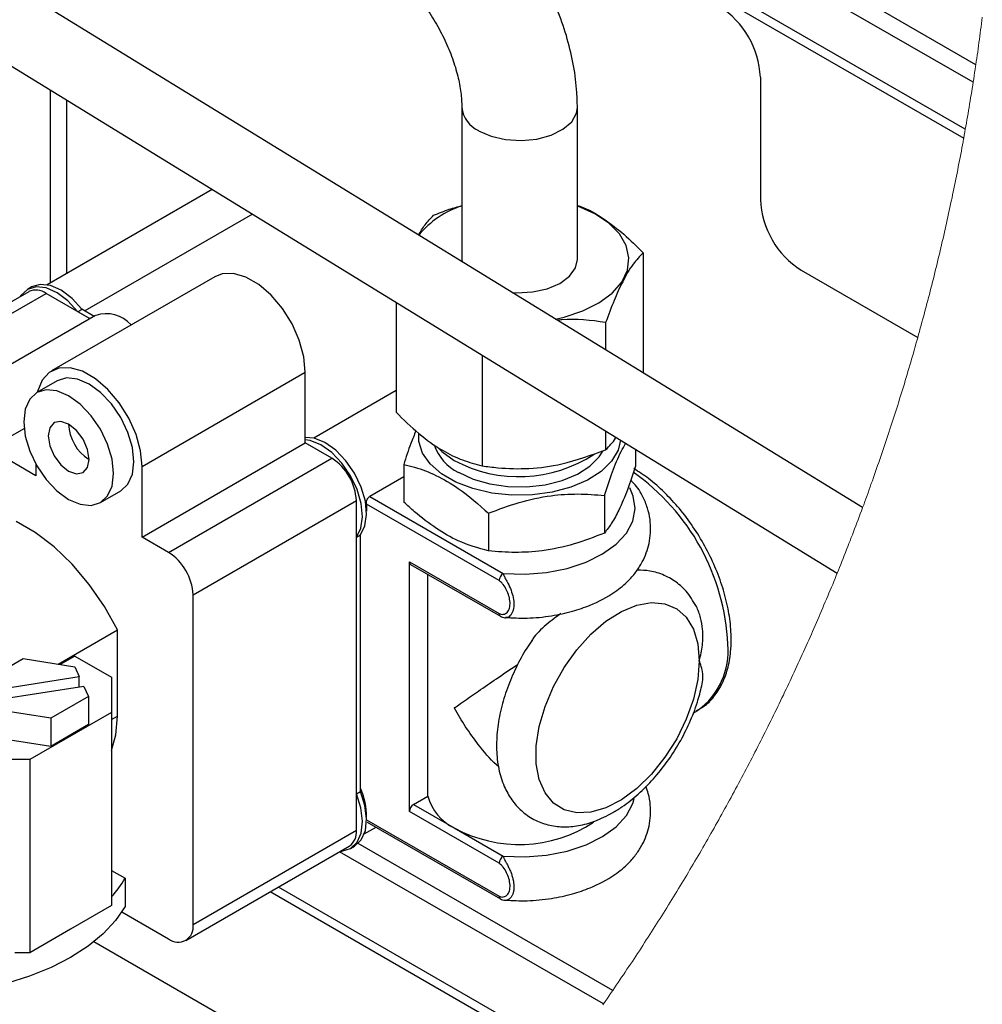
# Model space of a CAD drawing. Units: millimetres. Extents: x 0 to 40974, y 0 to 16397.
# Drawn here: x 5256 to 6298, y 10067 to 11133 of the extents above; entities that cross this region are included whole.
import ezdxf

# ---------------------------------------------------------------- set-up
doc = ezdxf.new("R2010")
doc.units = ezdxf.units.MM
doc.linetypes.add('SLD-实线', pattern=[0])

msp = doc.modelspace()

# ---------------------------------------------------------------- linework, layer by layer
at = {"color": 7, "linetype": 'SLD-实线', "lineweight": 30, "ltscale": 50}
for p, q in [((6290.9, 11084.5), (2668, 13176)), ((6288, 11065.7), (2668, 13155.5)), ((6279.5, 11014.5), (2853.6, 12992.2)), ((2860.1, 12977.9), (6277.8, 11004.9)), ((6168.3, 10604.6), (2828.6, 12656.3)), ((2789.3, 12592.4), (6140.8, 10533.5)), ((6057.7, 11071), (6057.7, 10938.4)), ((5288.7, 11056.9), (5288.7, 10848.1)), ((5306.4, 11046.1), (5306.4, 10858.3)), ((5734.5, 11038.4), (5734.5, 10873.5)), ((5859.5, 10873.5), (5859.5, 11038.4)), ((5464, 10949.3), (5285.3, 10846.1)), ((5860.1, 10931.3), (5859.5, 10931.5)), ((5878.4, 10923.1), (5860.1, 10931.3)), ((5507.6, 10922.4), (5326.2, 10817.7)), ((5893.6, 10913), (5878.4, 10923.1)), ((5905.1, 10901.3), (5893.6, 10913)), ((5912.4, 10888.6), (5905.1, 10901.3)), ((5915.3, 10875.3), (5912.4, 10888.6)), ((5734.5, 10873.5), (5734.6, 10871.3)), ((5857.4, 10864.4), (5859.5, 10873.5)), ((5913.6, 10862), (5915.3, 10875.3)), ((5930.7, 10880.8), (5930.7, 10750.6)), ((5850.9, 10855.3), (5857.4, 10864.4)), ((5907.5, 10849), (5913.6, 10862)), ((6101.9, 10861.8), (6228.1, 10789)), ((5466.9, 10854.8), (5290.1, 10752.8)), ((5474.8, 10857.9), (5466.9, 10854.8)), ((5487.1, 10858.3), (5474.8, 10857.9)), ((5500.6, 10854.3), (5487.1, 10858.3)), ((5514.4, 10846.3), (5500.6, 10854.3)), ((5840.4, 10847.6), (5850.9, 10855.3)), ((5265.6, 10838.6), (5088.8, 10736.6)), ((5264.1, 10841.1), (5256.9, 10834.4)), ((5273.5, 10844), (5264.1, 10841.1)), ((5268.5, 10843.7), (5264.1, 10841.1)), ((5277.9, 10846.5), (5268.5, 10843.7)), ((5284.4, 10842.7), (5273.5, 10844)), ((5288.9, 10845.3), (5277.9, 10846.5)), ((5296.2, 10837.5), (5284.4, 10842.7)), ((5300.6, 10840.1), (5288.9, 10845.3)), ((5312.3, 10831.3), (5300.6, 10840.1)), ((5527.9, 10834.7), (5514.4, 10846.3)), ((5810.8, 10838.3), (5826.7, 10841.8)), ((5826.7, 10841.8), (5840.4, 10847.6)), ((5897.1, 10837.1), (5907.5, 10849)), ((5107.5, 10734.7), (5284.3, 10836.7)), ((5256.9, 10834.4), (5256.1, 10833.2)), ((5331.9, 10809.3), (5284.3, 10836.7)), ((5307.8, 10828.7), (5296.2, 10837.5)), ((5318.6, 10816.9), (5307.8, 10828.7)), ((5323, 10819.5), (5312.3, 10831.3)), ((5540.1, 10820.2), (5527.9, 10834.7)), ((5788.8, 10837.7), (5793.8, 10837.5)), ((5793.8, 10837.5), (5810.8, 10838.3)), ((5882.8, 10826.5), (5897.1, 10837.1)), ((5318.6, 10816.9), (5323, 10819.5)), ((5336.3, 10811.8), (5323, 10819.5)), ((5550.5, 10803.6), (5540.1, 10820.2)), ((5663.2, 10826.9), (5663.2, 10708)), ((5845.1, 10811.1), (5865.3, 10817.7)), ((5865.3, 10817.7), (5882.8, 10826.5)), ((5337.9, 10812.7), (5161.2, 10710.7)), ((5331.9, 10809.3), (5318.6, 10816.9)), ((5835.7, 10808.9), (5845.1, 10811.1)), ((5558.4, 10785.9), (5550.5, 10803.6)), ((5890.1, 10805.2), (5890.1, 10775.5)), ((5563.3, 10768.1), (5558.4, 10785.9)), ((5564.9, 10751.3), (5563.3, 10768.1)), ((5756.3, 10769.7), (5756.3, 10649.9)), ((5298.1, 10755.9), (5287.7, 10751.2)), ((5310.3, 10756.2), (5298.1, 10755.9)), ((5323.8, 10752.3), (5310.3, 10756.2)), ((5279.8, 10742.6), (5274.9, 10730.5)), ((5287.7, 10751.2), (5279.8, 10742.6)), ((5306.4, 10745.1), (5296.3, 10742)), ((5318.1, 10743.9), (5306.4, 10745.1)), ((5330.7, 10738.5), (5318.1, 10743.9)), ((5337.6, 10744.3), (5323.8, 10752.3)), ((5351.1, 10732.7), (5337.6, 10744.3)), ((5388.2, 10649.2), (5564.9, 10751.3)), ((5564.9, 10674.7), (5564.9, 10751.3)), ((5296.3, 10742), (5274.2, 10729.2)), ((5284.3, 10732.3), (5274.2, 10729.2)), ((5296, 10731.1), (5284.3, 10732.3)), ((5343.3, 10729.4), (5330.7, 10738.5)), ((5363.3, 10718.2), (5351.1, 10732.7)), ((5266.5, 10722), (5261.6, 10711.3)), ((5274.2, 10729.2), (5266.5, 10722)), ((5274.9, 10730.5), (5274.7, 10729.5)), ((5308.6, 10725.8), (5296, 10731.1)), ((5321.2, 10716.6), (5308.6, 10725.8)), ((5355, 10717), (5343.3, 10729.4)), ((5663.2, 10731.4), (5574.2, 10680)), ((5261.6, 10711.3), (5260, 10697.7)), ((5332.9, 10704.2), (5321.2, 10716.6)), ((5365.1, 10702.3), (5355, 10717)), ((5373.7, 10701.6), (5363.3, 10718.2)), ((5343, 10689.5), (5332.9, 10704.2)), ((5372.8, 10686.2), (5365.1, 10702.3)), ((5381.6, 10683.9), (5373.7, 10701.6)), ((5222.4, 10668.4), (5260.4, 10690.4)), ((5260, 10697.7), (5261.6, 10682.2)), ((5288.2, 10691.2), (5286.5, 10682.4)), ((5293, 10696.7), (5288.2, 10691.2)), ((5300.2, 10698.1), (5293, 10696.7)), ((5308.6, 10695.2), (5300.2, 10698.1)), ((5317.1, 10688.3), (5308.6, 10695.2)), ((5350.7, 10673.4), (5343, 10689.5)), ((5261.6, 10682.2), (5266.5, 10665.9)), ((5286.5, 10682.4), (5288.2, 10671.7)), ((5324.2, 10678.7), (5317.1, 10688.3)), ((5329, 10667.6), (5324.2, 10678.7)), ((5377.7, 10669.8), (5372.8, 10686.2)), ((5386.5, 10666.1), (5381.6, 10683.9)), ((5574.5, 10679.9), (5564.9, 10680.7)), ((5586.2, 10675.2), (5574.5, 10679.9)), ((5687.9, 10676.3), (5687.8, 10684.7)), ((5890.1, 10687.5), (5890.1, 10667.4)), ((5273.3, 10639), (5222.4, 10668.4)), ((5288.2, 10671.7), (5293, 10660.6)), ((5355.6, 10657.1), (5350.7, 10673.4)), ((5379.3, 10654.3), (5377.7, 10669.8)), ((5388.2, 10572.7), (5564.9, 10674.7)), ((5570.1, 10677.3), (5564.9, 10678.1)), ((5593.7, 10658.2), (5564.9, 10674.7)), ((5581.8, 10672.7), (5570.1, 10677.3)), ((5593.5, 10664.3), (5581.8, 10672.7)), ((5597.9, 10666.9), (5586.2, 10675.2)), ((5691.8, 10663.8), (5687.9, 10676.3)), ((5708, 10670.1), (5712.7, 10665.3)), ((5906.2, 10677.6), (5903.5, 10666.9)), ((5266.5, 10665.9), (5274.2, 10649.8)), ((5293, 10660.6), (5300.2, 10651)), ((5330.7, 10656.9), (5329, 10667.6)), ((5388.2, 10649.2), (5386.5, 10666.1)), ((5416.9, 10556.1), (5593.7, 10658.2)), ((5604.5, 10652.9), (5593.5, 10664.3)), ((5608.9, 10655.4), (5597.9, 10666.9)), ((5700, 10651.9), (5691.8, 10663.8)), ((5712.7, 10665.3), (5726.2, 10655.6)), ((5873.1, 10649.6), (5883.1, 10659.7)), ((5883.1, 10659.7), (5886.9, 10665.9)), ((5903.5, 10666.9), (5896.3, 10654.8)), ((5922.4, 10667.6), (5922.4, 10649.5)), ((5273.3, 10651.5), (5273.3, 10639)), ((5274.2, 10649.8), (5284.3, 10635.1)), ((5300.2, 10651), (5308.6, 10644.1)), ((5324.2, 10642.6), (5329, 10648.1)), ((5329, 10648.1), (5330.7, 10656.9)), ((5357.2, 10641.6), (5355.6, 10657.1)), ((5377.7, 10640.8), (5379.3, 10654.3)), ((5388.2, 10572.7), (5388.2, 10649.2)), ((5613.9, 10639.2), (5604.5, 10652.9)), ((5618.3, 10641.8), (5608.9, 10655.4)), ((5671.5, 10651.5), (5671.5, 10610.7)), ((5712.2, 10641.2), (5700, 10651.9)), ((5859.6, 10640.8), (5873.1, 10649.6)), ((5896.3, 10654.8), (5885.1, 10643.8)), ((5308.6, 10644.1), (5317.1, 10641.2)), ((5317.1, 10641.2), (5324.2, 10642.6)), ((5355.6, 10628), (5357.2, 10641.6)), ((5372.8, 10630), (5377.7, 10640.8)), ((5621, 10624.2), (5613.9, 10639.2)), ((5625.4, 10626.8), (5618.3, 10641.8)), ((5671.5, 10637.9), (5634.6, 10616.6)), ((5727.8, 10632.2), (5712.2, 10641.2)), ((5730.7, 10642.9), (5746.5, 10635.5)), ((5843.1, 10634), (5859.6, 10640.8)), ((5885.1, 10643.8), (5870.3, 10634.3)), ((5284.3, 10635.1), (5296, 10622.7)), ((5350.7, 10617.3), (5355.6, 10628)), ((5365.1, 10622.9), (5372.8, 10630)), ((5629.9, 10611.6), (5625.4, 10626.8)), ((5746.3, 10625.2), (5727.8, 10632.2)), ((5766.9, 10620.4), (5746.3, 10625.2)), ((5746.5, 10635.5), (5764.6, 10630.3)), ((5764.6, 10630.3), (5784.3, 10627.5)), ((5784.3, 10627.5), (5804.6, 10627.2)), ((5804.6, 10627.2), (5824.5, 10629.4)), ((5824.5, 10629.4), (5843.1, 10634)), ((5852.4, 10626.7), (5832.3, 10621.4)), ((5870.3, 10634.3), (5852.4, 10626.7)), ((5296, 10622.7), (5308.6, 10613.5)), ((5343, 10610.1), (5365.1, 10622.9)), ((5343, 10610.1), (5350.7, 10617.3)), ((5365.1, 10622.9), (5365.1, 10622.9)), ((5625.4, 10609), (5621, 10624.2)), ((5634.6, 10616.6), (5779.3, 10533.1)), ((5788.6, 10618.2), (5766.9, 10620.4)), ((5810.8, 10618.5), (5788.6, 10618.2)), ((5832.3, 10621.4), (5810.8, 10618.5)), ((5888.8, 10617.9), (5888.8, 10577.1)), ((5308.6, 10613.5), (5321.2, 10608.2)), ((5321.2, 10608.2), (5332.9, 10607)), ((5332.9, 10607), (5343, 10610.1)), ((5443.4, 10510.2), (5620.2, 10612.2)), ((5620.2, 10255), (5620.2, 10612.2)), ((5626.8, 10594.7), (5625.4, 10609)), ((5631.2, 10597.2), (5629.9, 10611.6)), ((5774.9, 10525.5), (5631, 10608.5)), ((5631, 10608.5), (5631.2, 10604.4)), ((5631.2, 10604.4), (5631.2, 10600.9)), ((5625, 10582.3), (5626.8, 10594.7)), ((5629.4, 10584.8), (5631.2, 10597.2)), ((5763.3, 10598.5), (5763.3, 10557.7)), ((5272.5, 10577.7), (5251.9, 10589.6)), ((5624.6, 10575.1), (5629.4, 10584.8)), ((5292.9, 10562.1), (5272.5, 10577.7)), ((5416.9, 10556.1), (5388.2, 10572.7)), ((5620.2, 10572.6), (5625, 10582.3)), ((5620.2, 10572.6), (5624.6, 10575.1)), ((5620.2, 10294.6), (5620.2, 10572.6)), ((5624.6, 10297.2), (5624.6, 10575.1)), ((5312.5, 10543.2), (5292.9, 10562.1)), ((5330.8, 10521.5), (5312.5, 10543.2)), ((5677.6, 10545.9), (5774.9, 10489.8)), ((5677.6, 10275.4), (5677.6, 10545.9)), ((5677.6, 10545.9), (5677.7, 10544.9)), ((5677.7, 10544.9), (5678, 10544.1)), ((5678, 10544.1), (5678.4, 10543.5)), ((5678.4, 10543.5), (5678.9, 10543)), ((5678.9, 10543), (5776.1, 10486.9)), ((5678.9, 10543), (5678.9, 10543)), ((5697.6, 10292), (5697.6, 10532.3)), ((5347.3, 10497.6), (5330.8, 10521.5)), ((5443.4, 10152.9), (5443.4, 10510.2)), ((5361.6, 10472.1), (5347.3, 10497.6)), ((5907.2, 10492.1), (5923.9, 10498.9)), ((5923.9, 10498.9), (5939.7, 10501.7)), ((5939.7, 10501.7), (5954.3, 10500.4)), ((5954.3, 10500.4), (5967, 10495.1)), ((5776.1, 10486.9), (5776.1, 10486.9)), ((5776.1, 10486.9), (5776.1, 10486.9)), ((5890.4, 10481.5), (5907.2, 10492.1)), ((5967, 10495.1), (5977.4, 10485.8)), ((5874.1, 10467.5), (5890.4, 10481.5)), ((5977.4, 10485.8), (5985.1, 10473)), ((5297.4, 10435.1), (5361.6, 10472.1)), ((5361.6, 10378.8), (5361.6, 10472.1)), ((5858.8, 10450.6), (5874.1, 10467.5)), ((5985.1, 10473), (5989.8, 10457.1)), ((5989.8, 10457.1), (5991.4, 10438.7)), ((5315.2, 10443.8), (5299.5, 10434.8)), ((5315.2, 10443.8), (5355, 10420.9)), ((5845.1, 10431.4), (5858.8, 10450.6)), ((5218.6, 10417.4), (5259.4, 10441)), ((5259.4, 10441), (5315.2, 10432.3)), ((5991.4, 10438.7), (5989.8, 10418.5)), ((5315.2, 10432.3), (5320.2, 10421.5)), ((5833.5, 10410.7), (5845.1, 10431.4)), ((5223.6, 10406.5), (5320.2, 10421.5)), ((5320.2, 10410.3), (5320.2, 10421.5)), ((5355, 10420.9), (5355, 10382.6)), ((5989.8, 10418.5), (5985.1, 10397.1)), ((5325.1, 10411), (5228.5, 10396.1)), ((5325.1, 10411), (5330.1, 10400.1)), ((5824.5, 10389.1), (5833.5, 10410.7)), ((5330.1, 10400.1), (5289.3, 10376.6)), ((5330.1, 10400.1), (5330.1, 10369.5)), ((5985.1, 10397.1), (5977.4, 10375.4)), ((5289.3, 10376.6), (5233.5, 10385.2)), ((5355, 10382.6), (5266.6, 10331.6)), ((5355, 10382.6), (5355, 10173.4)), ((5818.2, 10367.5), (5824.5, 10389.1)), ((5984.9, 10382.1), (5990, 10385)), ((5289.3, 10376.6), (5289.3, 10345.9)), ((5330.1, 10369.5), (5289.3, 10345.9)), ((5359.9, 10358.6), (5361.6, 10378.8)), ((5977.4, 10375.4), (5967, 10354.2)), ((5355, 10341.4), (5359.9, 10358.6)), ((5815, 10346.6), (5818.2, 10367.5)), ((5289.3, 10345.9), (5233.5, 10354.6)), ((5967, 10354.2), (5954.3, 10334.1)), ((5815, 10327.2), (5815, 10346.6)), ((5266.6, 10331.6), (5200.3, 10331.6)), ((5266.6, 10331.6), (5266.6, 10122.3)), ((5818.2, 10310), (5815, 10327.2)), ((5954.3, 10334.1), (5939.7, 10316)), ((5939.7, 10316), (5923.9, 10300.5)), ((5824.5, 10295.6), (5818.2, 10310)), ((5620.2, 10294.6), (5624.6, 10297.2)), ((5625, 10279.4), (5620.2, 10294.6)), ((5629.4, 10282), (5624.6, 10297.2)), ((5833.5, 10284.5), (5824.5, 10295.6)), ((5923.9, 10300.5), (5907.2, 10288.2)), ((5682, 10283.1), (5697.6, 10292)), ((5845.1, 10277.1), (5833.5, 10284.5)), ((5907.2, 10288.2), (5890.4, 10279.4)), ((5626.8, 10264.9), (5625, 10279.4)), ((5631.2, 10267.4), (5629.4, 10282)), ((5774.9, 10219.3), (5677.6, 10275.4)), ((5682, 10283.1), (5726.2, 10257.6)), ((5858.8, 10273.8), (5845.1, 10277.1)), ((5874.1, 10274.5), (5858.8, 10273.8)), ((5890.4, 10279.4), (5874.1, 10274.5)), ((5625.4, 10252.1), (5626.8, 10264.9)), ((5629.9, 10254.7), (5631.2, 10267.4)), ((5631.8, 10264), (5776.1, 10180.7)), ((5443.4, 10152.9), (5620.2, 10255)), ((5621, 10242), (5625.4, 10252.1)), ((5625.4, 10244.6), (5629.9, 10254.7)), ((5628.8, 10251.1), (5641.5, 10258.5)), ((5726.2, 10257.6), (5779.3, 10226.9)), ((5613.9, 10235.3), (5621, 10242)), ((5618.3, 10237.9), (5625.4, 10244.6)), ((5435.6, 10135.8), (5612.4, 10237.8)), ((5887.6, 10066.9), (5602, 10231.8)), ((5603, 10232.4), (5604.5, 10232.5)), ((5604.5, 10232.5), (5613.9, 10235.3)), ((5613.9, 10235.3), (5618.3, 10237.9)), ((5618.3, 10237.9), (5618.3, 10237.9)), ((5897.7, 10081.5), (5622, 10240.6)), ((5355, 10211.6), (5369.8, 10203.1)), ((5369.8, 10203.1), (5369.8, 10172.5)), ((5776.1, 10180.7), (5776.1, 10180.7)), ((5355, 10173.4), (5310.8, 10147.9)), ((5369.8, 10172.5), (5359.4, 10157.3)), ((5366.3, 10166.8), (5416.9, 10137.6)), ((5359.4, 10157.3), (5345.9, 10142.9)), ((5310.8, 10147.9), (5266.6, 10122.3)), ((5345.9, 10142.9), (5329.7, 10129.5)), ((5329.7, 10129.5), (5310.8, 10117.2)), ((5754.1, 9892.8), (5335.9, 10134.2)), ((5266.6, 10122.3), (5250.3, 10122.3)), ((5310.8, 10117.2), (5289.6, 10106.4)), ((5289.6, 10106.4), (5266.4, 10097)), ((5266.4, 10097), (5241.5, 10089.2))]:
    msp.add_line(p, q, dxfattribs=at)
at = {"color": 7, "linetype": 'SLD-实线', "lineweight": 0, "ltscale": 50}
for p, q in [((6296.6, 11125.6), (6297, 11129)), ((6297, 11129), (6297.5, 11132.5)), ((6297.5, 11132.5), (6297.9, 11135.9)), ((6295.2, 11115.3), (6295.7, 11118.7)), ((6295.7, 11118.7), (6296.1, 11122.2)), ((6296.1, 11122.2), (6296.6, 11125.6)), ((6293.8, 11105), (6294.3, 11108.5)), ((6294.3, 11108.5), (6294.8, 11111.9)), ((6294.8, 11111.9), (6295.2, 11115.3)), ((6291.9, 11091.3), (6292.4, 11094.8)), ((6292.4, 11094.8), (6292.9, 11098.2)), ((6292.9, 11098.2), (6293.3, 11101.6)), ((6293.3, 11101.6), (6293.8, 11105)), ((6290.6, 11082.8), (6290.9, 11084.5)), ((6290.9, 11084.5), (6291.4, 11087.9)), ((6291.4, 11087.9), (6291.9, 11091.3)), ((6289.1, 11072.6), (6289.6, 11076)), ((6289.6, 11076), (6290.1, 11079.4)), ((6290.1, 11079.4), (6290.6, 11082.8)), ((6287.5, 11062.2), (6288, 11065.6)), ((6288, 11065.7), (6288.6, 11069.2)), ((6288, 11065.6), (6288, 11065.7)), ((6288.6, 11069.2), (6289.1, 11072.6)), ((6285.3, 11048.6), (6285.9, 11052)), ((6285.9, 11052), (6286.4, 11055.4)), ((6286.4, 11055.4), (6287, 11058.8)), ((6287, 11058.8), (6287.5, 11062.2)), ((6283.6, 11038.3), (6284.2, 11041.7)), ((6284.2, 11041.7), (6284.8, 11045.2)), ((6284.8, 11045.2), (6285.3, 11048.6)), ((6281.9, 11028.1), (6282.5, 11031.5)), ((6282.5, 11031.5), (6283.1, 11034.9)), ((6283.1, 11034.9), (6283.6, 11038.3)), ((6280.1, 11017.9), (6280.7, 11021.3)), ((6280.7, 11021.3), (6281.3, 11024.7)), ((6281.3, 11024.7), (6281.9, 11028.1)), ((6278.4, 11008.3), (6279, 11011.7)), ((6279, 11011.7), (6279.5, 11014.5)), ((6279.5, 11014.5), (6280.1, 11017.9)), ((6276.5, 10997.7), (6277.1, 11001.1)), ((6277.1, 11001.1), (6277.7, 11004.5)), ((6277.7, 11004.5), (6277.8, 11004.9)), ((6277.8, 11004.9), (6278.4, 11008.3)), ((6274.6, 10987.5), (6275.2, 10990.9)), ((6275.2, 10990.9), (6275.8, 10994.3)), ((6275.8, 10994.3), (6276.5, 10997.7)), ((6271.9, 10973.9), (6272.6, 10977.3)), ((6272.6, 10977.3), (6273.3, 10980.7)), ((6273.3, 10980.7), (6273.9, 10984.1)), ((6273.9, 10984.1), (6274.6, 10987.5)), ((6269.9, 10963.8), (6270.6, 10967.1)), ((6270.6, 10967.1), (6271.3, 10970.5)), ((6271.3, 10970.5), (6271.9, 10973.9)), ((6267.9, 10953.6), (6268.6, 10957)), ((6268.6, 10957), (6269.2, 10960.4)), ((6269.2, 10960.4), (6269.9, 10963.8)), ((6265.8, 10943.4), (6266.5, 10946.8)), ((6266.5, 10946.8), (6267.2, 10950.2)), ((6267.2, 10950.2), (6267.9, 10953.6)), ((6263.6, 10933.3), (6264.3, 10936.7)), ((6264.3, 10936.7), (6265.1, 10940.1)), ((6265.1, 10940.1), (6265.8, 10943.4)), ((6261.4, 10923.2), (6262.2, 10926.5)), ((6262.2, 10926.5), (6262.9, 10929.9)), ((6262.9, 10929.9), (6263.6, 10933.3)), ((6259.2, 10913), (6259.9, 10916.4)), ((6259.9, 10916.4), (6260.7, 10919.8)), ((6260.7, 10919.8), (6261.4, 10923.2)), ((6256.2, 10899.5), (6256.9, 10902.9)), ((6256.9, 10902.9), (6257.7, 10906.3)), ((6257.7, 10906.3), (6258.4, 10909.6)), ((6258.4, 10909.6), (6259.2, 10913)), ((6253.8, 10889.4), (6254.6, 10892.8)), ((6254.6, 10892.8), (6255.4, 10896.2)), ((6255.4, 10896.2), (6256.2, 10899.5)), ((6251.4, 10879.3), (6252.2, 10882.7)), ((6252.2, 10882.7), (6253, 10886.1)), ((6253, 10886.1), (6253.8, 10889.4)), ((6249, 10869.3), (6249.8, 10872.6)), ((6249.8, 10872.6), (6250.6, 10876)), ((6250.6, 10876), (6251.4, 10879.3)), ((6246.5, 10859.2), (6247.4, 10862.5)), ((6247.4, 10862.5), (6248.2, 10865.9)), ((6248.2, 10865.9), (6249, 10869.3)), ((6243.2, 10845.8), (6244, 10849.1)), ((6244, 10849.1), (6244.9, 10852.5)), ((6244.9, 10852.5), (6245.7, 10855.8)), ((6245.7, 10855.8), (6246.5, 10859.2)), ((6240.6, 10835.7), (6241.5, 10839.1)), ((6241.5, 10839.1), (6242.3, 10842.4)), ((6242.3, 10842.4), (6243.2, 10845.8)), ((6238, 10825.7), (6238.9, 10829)), ((6238.9, 10829), (6239.8, 10832.4)), ((6239.8, 10832.4), (6240.6, 10835.7)), ((6235.3, 10815.7), (6236.2, 10819)), ((6236.2, 10819), (6237.1, 10822.3)), ((6237.1, 10822.3), (6238, 10825.7)), ((6232.6, 10805.6), (6233.6, 10809)), ((6233.6, 10809), (6234.5, 10812.3)), ((6234.5, 10812.3), (6235.3, 10815.7)), ((6229.9, 10795.6), (6230.8, 10799)), ((6230.8, 10799), (6231.7, 10802.3)), ((6231.7, 10802.3), (6232.6, 10805.6)), ((6226.1, 10782), (6227, 10785.4)), ((6227, 10785.4), (6228, 10788.7)), ((6228, 10788.7), (6228.1, 10789)), ((6228.1, 10789), (6229, 10792.3)), ((6229, 10792.3), (6229.9, 10795.6)), ((6223.3, 10772.1), (6224.2, 10775.4)), ((6224.2, 10775.4), (6225.2, 10778.7)), ((6225.2, 10778.7), (6226.1, 10782)), ((6220.4, 10762.1), (6221.3, 10765.4)), ((6221.3, 10765.4), (6222.3, 10768.7)), ((6222.3, 10768.7), (6223.3, 10772.1)), ((6217.4, 10752.2), (6218.4, 10755.5)), ((6218.4, 10755.5), (6219.4, 10758.8)), ((6219.4, 10758.8), (6220.4, 10762.1)), ((6214.5, 10742.2), (6215.5, 10745.5)), ((6215.5, 10745.5), (6216.4, 10748.8)), ((6216.4, 10748.8), (6217.4, 10752.2)), ((6210.4, 10729), (6211.4, 10732.3)), ((6211.4, 10732.3), (6212.5, 10735.6)), ((6212.5, 10735.6), (6213.5, 10738.9)), ((6213.5, 10738.9), (6214.5, 10742.2)), ((6207.4, 10719.1), (6208.4, 10722.4)), ((6208.4, 10722.4), (6209.4, 10725.7)), ((6209.4, 10725.7), (6210.4, 10729)), ((6204.2, 10709.2), (6205.3, 10712.5)), ((6205.3, 10712.5), (6206.3, 10715.8)), ((6206.3, 10715.8), (6207.4, 10719.1)), ((6201.1, 10699.3), (6202.1, 10702.6)), ((6202.1, 10702.6), (6203.2, 10705.9)), ((6203.2, 10705.9), (6204.2, 10709.2)), ((6196.8, 10686.2), (6197.9, 10689.5)), ((6197.9, 10689.5), (6198.9, 10692.8)), ((6198.9, 10692.8), (6200, 10696)), ((6200, 10696), (6201.1, 10699.3)), ((6193.5, 10676.3), (6194.6, 10679.6)), ((6194.6, 10679.6), (6195.7, 10682.9)), ((6195.7, 10682.9), (6196.8, 10686.2)), ((6190.2, 10666.5), (6191.3, 10669.8)), ((6191.3, 10669.8), (6192.4, 10673.1)), ((6192.4, 10673.1), (6193.5, 10676.3)), ((6186.9, 10656.7), (6188, 10660)), ((6188, 10660), (6189.1, 10663.2)), ((6189.1, 10663.2), (6190.2, 10666.5)), ((6182.3, 10643.6), (6183.5, 10646.9)), ((6183.5, 10646.9), (6184.6, 10650.2)), ((6184.6, 10650.2), (6185.8, 10653.4)), ((6185.8, 10653.4), (6186.9, 10656.7)), ((6178.9, 10633.8), (6180.1, 10637.1)), ((6180.1, 10637.1), (6181.2, 10640.4)), ((6181.2, 10640.4), (6182.3, 10643.6)), ((6175.4, 10624.1), (6176.6, 10627.3)), ((6176.6, 10627.3), (6177.7, 10630.6)), ((6177.7, 10630.6), (6178.9, 10633.8)), ((6171.9, 10614.3), (6173.1, 10617.6)), ((6173.1, 10617.6), (6174.2, 10620.8)), ((6174.2, 10620.8), (6175.4, 10624.1)), ((6167, 10601.2), (6168.2, 10604.4)), ((6168.2, 10604.4), (6168.3, 10604.6)), ((6168.3, 10604.6), (6169.5, 10607.8)), ((6169.5, 10607.8), (6170.7, 10611.1)), ((6170.7, 10611.1), (6171.9, 10614.3)), ((6163.4, 10591.4), (6164.6, 10594.7)), ((6164.6, 10594.7), (6165.8, 10597.9)), ((6165.8, 10597.9), (6167, 10601.2)), ((6159.7, 10581.7), (6161, 10585)), ((6161, 10585), (6162.2, 10588.2)), ((6162.2, 10588.2), (6163.4, 10591.4)), ((6154.8, 10568.8), (6156, 10572.1)), ((6156, 10572.1), (6157.3, 10575.3)), ((6157.3, 10575.3), (6158.5, 10578.5)), ((6158.5, 10578.5), (6159.7, 10581.7)), ((6151, 10559.2), (6152.3, 10562.4)), ((6152.3, 10562.4), (6153.5, 10565.6)), ((6153.5, 10565.6), (6154.8, 10568.8)), ((6147.2, 10549.5), (6148.5, 10552.7)), ((6148.5, 10552.7), (6149.7, 10556)), ((6149.7, 10556), (6151, 10559.2)), ((6142.1, 10536.7), (6143.3, 10539.9)), ((6143.3, 10539.9), (6144.6, 10543.1)), ((6144.6, 10543.1), (6145.9, 10546.3)), ((6145.9, 10546.3), (6147.2, 10549.5)), ((6138.5, 10527.9), (6139.8, 10531.1)), ((6139.8, 10531.1), (6140.8, 10533.5)), ((6140.8, 10533.5), (6142.1, 10536.7)), ((6134.5, 10518.3), (6135.9, 10521.5)), ((6135.9, 10521.5), (6137.2, 10524.7)), ((6137.2, 10524.7), (6138.5, 10527.9)), ((6129.2, 10505.6), (6130.5, 10508.8)), ((6130.5, 10508.8), (6131.9, 10511.9)), ((6131.9, 10511.9), (6133.2, 10515.1)), ((6133.2, 10515.1), (6134.5, 10518.3)), ((6125.2, 10496), (6126.5, 10499.2)), ((6126.5, 10499.2), (6127.9, 10502.4)), ((6127.9, 10502.4), (6129.2, 10505.6)), ((6119.7, 10483.3), (6121.1, 10486.5)), ((6121.1, 10486.5), (6122.4, 10489.7)), ((6122.4, 10489.7), (6123.8, 10492.8)), ((6123.8, 10492.8), (6125.2, 10496)), ((6115.6, 10473.8), (6117, 10477)), ((6117, 10477), (6118.3, 10480.1)), ((6118.3, 10480.1), (6119.7, 10483.3)), ((6111.4, 10464.3), (6112.8, 10467.5)), ((6112.8, 10467.5), (6114.2, 10470.6)), ((6114.2, 10470.6), (6115.6, 10473.8)), ((6105.7, 10451.7), (6107.2, 10454.8)), ((6107.2, 10454.8), (6108.6, 10458)), ((6108.6, 10458), (6110, 10461.2)), ((6110, 10461.2), (6111.4, 10464.3)), ((6101.5, 10442.2), (6102.9, 10445.4)), ((6102.9, 10445.4), (6104.3, 10448.5)), ((6104.3, 10448.5), (6105.7, 10451.7)), ((6097.1, 10432.8), (6098.6, 10436)), ((6098.6, 10436), (6100, 10439.1)), ((6100, 10439.1), (6101.5, 10442.2)), ((6091.3, 10420.3), (6092.8, 10423.4)), ((6092.8, 10423.4), (6094.2, 10426.5)), ((6094.2, 10426.5), (6095.7, 10429.7)), ((6095.7, 10429.7), (6097.1, 10432.8)), ((6086.9, 10410.9), (6088.4, 10414)), ((6088.4, 10414), (6089.9, 10417.1)), ((6089.9, 10417.1), (6091.3, 10420.3)), ((6081, 10398.4), (6082.5, 10401.5)), ((6082.5, 10401.5), (6083.9, 10404.6)), ((6083.9, 10404.6), (6085.4, 10407.8)), ((6085.4, 10407.8), (6086.9, 10410.9)), ((6076.5, 10389.1), (6078, 10392.2)), ((6078, 10392.2), (6079.5, 10395.3)), ((6079.5, 10395.3), (6081, 10398.4)), ((6070.4, 10376.6), (6071.9, 10379.7)), ((6071.9, 10379.7), (6073.4, 10382.8)), ((6073.4, 10382.8), (6074.9, 10386)), ((6074.9, 10386), (6076.5, 10389.1)), ((6065.8, 10367.3), (6067.3, 10370.4)), ((6067.3, 10370.4), (6068.8, 10373.5)), ((6068.8, 10373.5), (6070.4, 10376.6)), ((6061.1, 10358.1), (6062.7, 10361.2)), ((6062.7, 10361.2), (6064.2, 10364.3)), ((6064.2, 10364.3), (6065.8, 10367.3)), ((6054.9, 10345.7), (6056.4, 10348.8)), ((6056.4, 10348.8), (6058, 10351.9)), ((6058, 10351.9), (6059.6, 10355)), ((6059.6, 10355), (6061.1, 10358.1)), ((6050.1, 10336.5), (6051.7, 10339.6)), ((6051.7, 10339.6), (6053.3, 10342.7)), ((6053.3, 10342.7), (6054.9, 10345.7)), ((6043.8, 10324.2), (6045.4, 10327.3)), ((6045.4, 10327.3), (6047, 10330.4)), ((6047, 10330.4), (6048.6, 10333.4)), ((6048.6, 10333.4), (6050.1, 10336.5)), ((6038.9, 10315.1), (6040.5, 10318.1)), ((6040.5, 10318.1), (6042.2, 10321.2)), ((6042.2, 10321.2), (6043.8, 10324.2)), ((6032.4, 10302.9), (6034.1, 10305.9)), ((6034.1, 10305.9), (6035.7, 10309)), ((6035.7, 10309), (6037.3, 10312)), ((6037.3, 10312), (6038.9, 10315.1)), ((6027.5, 10293.7), (6029.2, 10296.8)), ((6029.2, 10296.8), (6030.8, 10299.8)), ((6030.8, 10299.8), (6032.4, 10302.9)), ((6020.9, 10281.6), (6022.5, 10284.6)), ((6022.5, 10284.6), (6024.2, 10287.7)), ((6024.2, 10287.7), (6025.9, 10290.7)), ((6025.9, 10290.7), (6027.5, 10293.7)), ((6015.9, 10272.5), (6017.5, 10275.5)), ((6017.5, 10275.5), (6019.2, 10278.6)), ((6019.2, 10278.6), (6020.9, 10281.6)), ((6009.1, 10260.5), (6010.8, 10263.5)), ((6010.8, 10263.5), (6012.5, 10266.5)), ((6012.5, 10266.5), (6014.2, 10269.5)), ((6014.2, 10269.5), (6015.9, 10272.5)), ((6004, 10251.4), (6005.7, 10254.4)), ((6005.7, 10254.4), (6007.4, 10257.4)), ((6007.4, 10257.4), (6009.1, 10260.5)), ((5997.1, 10239.4), (5998.9, 10242.4)), ((5998.9, 10242.4), (6000.6, 10245.4)), ((6000.6, 10245.4), (6002.3, 10248.4)), ((6002.3, 10248.4), (6004, 10251.4)), ((5990.2, 10227.5), (5991.9, 10230.4)), ((5991.9, 10230.4), (5993.7, 10233.4)), ((5993.7, 10233.4), (5995.4, 10236.4)), ((5995.4, 10236.4), (5997.1, 10239.4)), ((5985, 10218.5), (5986.7, 10221.5)), ((5986.7, 10221.5), (5988.5, 10224.5)), ((5988.5, 10224.5), (5990.2, 10227.5)), ((5977.9, 10206.6), (5979.7, 10209.6)), ((5979.7, 10209.6), (5981.4, 10212.6)), ((5981.4, 10212.6), (5983.2, 10215.5)), ((5983.2, 10215.5), (5985, 10218.5)), ((5972.6, 10197.7), (5974.3, 10200.7)), ((5974.3, 10200.7), (5976.1, 10203.7)), ((5976.1, 10203.7), (5977.9, 10206.6)), ((5965.4, 10185.9), (5967.2, 10188.9)), ((5967.2, 10188.9), (5969, 10191.8)), ((5969, 10191.8), (5970.8, 10194.8)), ((5970.8, 10194.8), (5972.6, 10197.7)), ((5958.1, 10174.1), (5959.9, 10177.1)), ((5959.9, 10177.1), (5961.8, 10180)), ((5961.8, 10180), (5963.6, 10183)), ((5963.6, 10183), (5965.4, 10185.9)), ((5952.6, 10165.3), (5954.5, 10168.3)), ((5954.5, 10168.3), (5956.3, 10171.2)), ((5956.3, 10171.2), (5958.1, 10174.1)), ((5945.3, 10153.6), (5947.1, 10156.6)), ((5947.1, 10156.6), (5949, 10159.5)), ((5949, 10159.5), (5950.8, 10162.4)), ((5950.8, 10162.4), (5952.6, 10165.3)), ((5939.7, 10144.9), (5941.6, 10147.8)), ((5941.6, 10147.8), (5943.4, 10150.7)), ((5943.4, 10150.7), (5945.3, 10153.6)), ((5932.2, 10133.3), (5934.1, 10136.2)), ((5934.1, 10136.2), (5936, 10139.1)), ((5936, 10139.1), (5937.8, 10142)), ((5937.8, 10142), (5939.7, 10144.9)), ((5924.7, 10121.7), (5926.6, 10124.6)), ((5926.6, 10124.6), (5928.5, 10127.5)), ((5928.5, 10127.5), (5930.3, 10130.4)), ((5930.3, 10130.4), (5932.2, 10133.3)), ((5919, 10113), (5920.9, 10115.9)), ((5920.9, 10115.9), (5922.8, 10118.8)), ((5922.8, 10118.8), (5924.7, 10121.7)), ((5911.3, 10101.5), (5913.2, 10104.4)), ((5913.2, 10104.4), (5915.1, 10107.3)), ((5915.1, 10107.3), (5917.1, 10110.1)), ((5917.1, 10110.1), (5919, 10113)), ((5903.6, 10090), (5905.5, 10092.9)), ((5905.5, 10092.9), (5907.4, 10095.8)), ((5907.4, 10095.8), (5909.4, 10098.6)), ((5909.4, 10098.6), (5911.3, 10101.5)), ((5895.5, 10078.3), (5897.5, 10081.1)), ((5897.5, 10081.1), (5897.7, 10081.5)), ((5897.7, 10081.5), (5899.7, 10084.3)), ((5899.7, 10084.3), (5901.6, 10087.2)), ((5901.6, 10087.2), (5903.6, 10090)), ((5889.6, 10069.7), (5891.6, 10072.6)), ((5891.6, 10072.6), (5893.5, 10075.4)), ((5893.5, 10075.4), (5895.5, 10078.3)), ((5887.1, 10066.1), (5887.6, 10066.9)), ((5887.6, 10066.9), (5889.6, 10069.7))]:
    msp.add_line(p, q, dxfattribs=at)
at = {"color": 8, "linetype": 'SLD-实线', "lineweight": 30, "ltscale": 50}
for p, q in [((5853.3, 11022.7), (5858.5, 11032)), ((5858.5, 11032), (5859.5, 11038.4)), ((5843.8, 11014.5), (5853.3, 11022.7)), ((5752.5, 11013), (5766, 11007)), ((5831, 11008.1), (5843.8, 11014.5)), ((5766, 11007), (5781.8, 11003.4)), ((5781.8, 11003.4), (5798.8, 11002.3)), ((5798.8, 11002.3), (5815.5, 11003.9)), ((5815.5, 11003.9), (5831, 11008.1)), ((5920, 10617.2), (5916.2, 10626.2)), ((5921.9, 10603.6), (5920, 10617.2)), ((5919.4, 10590.1), (5921.9, 10603.6)), ((5912.5, 10577.1), (5919.4, 10590.1)), ((5901.5, 10565.1), (5912.5, 10577.1)), ((5886.8, 10554.4), (5901.5, 10565.1)), ((5868.9, 10545.6), (5886.8, 10554.4)), ((5848.5, 10538.8), (5868.9, 10545.6)), ((5779.3, 10533.1), (5802.8, 10532.5)), ((5802.8, 10532.5), (5826.2, 10534.4)), ((5826.2, 10534.4), (5848.5, 10538.8)), ((5355, 10374.9), (5361.6, 10378.8)), ((5912.5, 10270.9), (5919.4, 10283.9)), ((5919.4, 10283.9), (5921, 10289.6)), ((5631.2, 10266.5), (5774.9, 10183.6)), ((5901.5, 10258.9), (5912.5, 10270.9)), ((5886.8, 10248.2), (5901.5, 10258.9)), ((5868.9, 10239.4), (5886.8, 10248.2)), ((5826.2, 10228.2), (5848.5, 10232.6)), ((5848.5, 10232.6), (5868.9, 10239.4)), ((5779.3, 10226.9), (5802.8, 10226.3)), ((5802.8, 10226.3), (5826.2, 10228.2)), ((5843.5, 10005.6), (5526.8, 10188.4)), ((5848.8, 10012.8), (5535.7, 10193.5))]:
    msp.add_line(p, q, dxfattribs=at)
at = {"color": 7, "linetype": 'SLD-实线', "lineweight": 30, "ltscale": 2500}
for centre, radius, start, end in [((5961.7, 11066.7), 96, 2.605, 57.3951), ((6153.6, 10942.7), 96.1, 182.6056, 237.3945), ((5765.2, 10836), 100.4, 107.8172, 140.4947), ((5273.3, 10821.4), 18.9, 54.3825, 114.3084), ((5349.5, 10779.2), 35.5, 41.1389, 109.0096), ((5355.5, 10696.7), 46.9, 181.8676, 238.1267), ((5754, 10689.9), 52.5, 199.2402, 243.6655), ((5562.6, 10609.6), 57.6, 2.6054, 57.3944), ((5796.2, 10787.2), 149, 241.9857, 303.2108), ((5385.8, 10507.6), 57.6, 2.6058, 57.3943), ((5784.4, 10525.1), 9.6, 122.6034, 177.3937), ((5558.8, 10270.6), 72.4, 358.8098, 24.6355), ((5750, 10306.5), 54.4, 195.4241, 244.1066), ((5687.2, 10275), 9.61, 122.6078, 177.3938), ((5796.4, 10386.4), 146.7, 241.4159, 303.2448), ((5602.3, 10252.8), 18, 304.184, 7.1283), ((5784.4, 10218.8), 9.6, 122.6034, 177.3937), ((5265.4, 10263.7), 120.7, 317.9179, 329.8764), ((5427.2, 10150.3), 16.4, 230.7974, 9.2137)]:
    msp.add_arc(centre, radius, start, end, dxfattribs=at)
at = {"color": 8, "linetype": 'SLD-实线', "lineweight": 30, "ltscale": 2500}
for centre, radius, start, end in [((5765.3, 11041.3), 31, 185.6418, 245.6176), ((5781.2, 10445.4), 241.4, 2.6637, 54.9785), ((5778, 10489.5), 3.18, 174.5581, 232.2184), ((5943.9, 10449), 78.8, 305.7921, 5.52), ((5778, 10183.3), 3.18, 174.5628, 232.2963)]:
    msp.add_arc(centre, radius, start, end, dxfattribs=at)
at = {"color": 7, "linetype": 'SLD-实线', "lineweight": 30, "ltscale": 50}
for points, knots in [([(5859.5, 11038.4), (5859.3, 11043.7), (5859, 11058.7), (5855.8, 11083.6), (5849, 11112.7), (5839.2, 11141.7), (5826.7, 11170.2), (5811.6, 11197.7), (5794.2, 11223.9), (5774.7, 11248.4), (5753.4, 11271), (5730.4, 11291.1), (5708, 11307.3), (5692.7, 11315.7), (5686.3, 11319.3)], [0, 0, 0, 0, 0.046552, 0.130744, 0.217508, 0.306365, 0.396651, 0.48775, 0.579073, 0.670045, 0.760104, 0.848833, 0.935929, 1, 1, 1, 1]), ([(5628.7, 11208.4), (5631.1, 11207), (5638.6, 11203), (5651, 11194.3), (5665.7, 11181.7), (5680.1, 11166.7), (5693.6, 11149.5), (5705.8, 11130.9), (5716.2, 11111.4), (5724.4, 11091.8), (5730.1, 11072.8), (5733.7, 11055.1), (5734.2, 11043.7), (5734.5, 11038.4)], [0, 0, 0, 0, 0.039275, 0.12315, 0.216503, 0.317283, 0.422943, 0.530669, 0.637527, 0.740396, 0.836416, 0.922963, 1, 1, 1, 1]), ([(5703.8, 10921.4), (5709.5, 10923.7), (5719.4, 10927.8), (5729.9, 10930.6), (5734.5, 10931.7)], [0, 0, 0, 0, 0.562214, 1, 1, 1, 1]), ([(5859.5, 10932.1), (5860.4, 10931.8), (5870.8, 10928.6), (5887.9, 10918), (5910.6, 10900.8), (5923.8, 10887.6), (5930.7, 10880.8)], [0, 0, 0, 0, 0.033025, 0.368958, 0.671251, 1, 1, 1, 1]), ([(5687.4, 10900), (5689.7, 10903.8), (5694.3, 10911.6), (5700.6, 10918.1), (5703.8, 10921.4)], [0, 0, 0, 0, 0.490441, 1, 1, 1, 1]), ([(5930.7, 10880.8), (5926.9, 10876.8), (5918.2, 10867.4), (5908.2, 10849.5), (5898.6, 10828.2), (5893, 10813.2), (5890.1, 10805.2)], [0, 0, 0, 0, 0.18947, 0.445615, 0.703158, 1, 1, 1, 1]), ([(5890.1, 10805.2), (5874.2, 10807.5), (5856.7, 10809.9), (5839.5, 10807.7), (5838, 10807.5)], [0, 0, 0, 0, 0.912418, 1, 1, 1, 1]), ([(5663.2, 10708), (5671.2, 10700.1), (5686.9, 10684.7), (5711.2, 10667.2), (5734.5, 10655.7), (5749.2, 10651.8), (5756.3, 10649.9)], [0, 0, 0, 0, 0.3031182, 0.5912302, 0.8023629, 1, 1, 1, 1]), ([(5684.7, 10687.9), (5682.8, 10683.4), (5677.9, 10671.4), (5673.9, 10659.1), (5671.5, 10651.5)], [0, 0, 0, 0, 0.3822391, 1, 1, 1, 1]), ([(5890.1, 10667.4), (5894, 10671.3), (5898.2, 10675.3), (5901.1, 10680.3), (5901.3, 10680.6)], [0, 0, 0, 0, 0.944675, 1, 1, 1, 1]), ([(5888.8, 10617.9), (5891.7, 10626.5), (5897.1, 10642.6), (5904.5, 10661.5), (5910.1, 10671.3), (5911.7, 10674.2)], [0, 0, 0, 0, 0.445385, 0.8375363, 1, 1, 1, 1]), ([(5756.3, 10649.9), (5762, 10649.2), (5778.8, 10646.9), (5807.8, 10646.3), (5847.5, 10651.6), (5874.4, 10661.6), (5890.1, 10667.4)], [0, 0, 0, 0, 0.125215, 0.3723016, 0.6342217, 1, 1, 1, 1]), ([(5671.5, 10651.5), (5675.4, 10650.5), (5687.4, 10647.6), (5707.6, 10639.7), (5735, 10623.5), (5752.7, 10607.9), (5763.3, 10598.5)], [0, 0, 0, 0, 0.113364, 0.344037, 0.603701, 1, 1, 1, 1]), ([(5922.4, 10649.5), (5919.6, 10640.9), (5914.3, 10624.8), (5905.7, 10604.1), (5897.4, 10588.3), (5891.5, 10580.6), (5888.8, 10577.1)], [0, 0, 0, 0, 0.337792, 0.63521, 0.835957, 1, 1, 1, 1]), ([(5988.6, 10384.9), (5991.2, 10386.2), (5998.3, 10389.8), (6007.8, 10399.7), (6016.6, 10413.5), (6022.7, 10430), (6025.5, 10446.4), (6026.2, 10461), (6025.6, 10476.7), (6022.9, 10495.6), (6017.1, 10518.2), (6008.7, 10540.9), (5997.9, 10563), (5985, 10584.1), (5970.4, 10603.7), (5954.2, 10621.1), (5937.8, 10635.9), (5926, 10643.4), (5920.7, 10646.9)], [0, 0, 0, 0, 0.027177, 0.07725, 0.129096, 0.184814, 0.245679, 0.288823, 0.325201, 0.396977, 0.472334, 0.550285, 0.629713, 0.709424, 0.788218, 0.864942, 0.938623, 1, 1, 1, 1]), ([(5781.6, 10485.6), (5789.4, 10485.2), (5806, 10484.3), (5830.4, 10486.9), (5853.3, 10491.8), (5876.6, 10499.7), (5897.5, 10510.6), (5913.9, 10524), (5923.5, 10535.3), (5931.7, 10548.3), (5938.3, 10566.1), (5939.4, 10585.3), (5936.6, 10601.4), (5931.4, 10615.2), (5925.1, 10626.8), (5918.8, 10632.5), (5917.1, 10634)], [0, 0, 0, 0, 0.088852, 0.189464, 0.278093, 0.354016, 0.469518, 0.54412, 0.593375, 0.637888, 0.718566, 0.806261, 0.853394, 0.903821, 0.97449, 1, 1, 1, 1]), ([(5631, 10608.5), (5631, 10609.2), (5631, 10610.6), (5631.5, 10612.6), (5632.4, 10614.5), (5633.5, 10615.8), (5634.3, 10616.4), (5634.6, 10616.6)], [0, 0, 0, 0, 0.2109528, 0.4382395, 0.6671278, 0.8800023, 1, 1, 1, 1]), ([(5763.3, 10598.5), (5774.2, 10602.7), (5796.2, 10611.1), (5828.8, 10618), (5859.9, 10620.1), (5879.2, 10618.6), (5888.8, 10617.9)], [0, 0, 0, 0, 0.272715, 0.548665, 0.774843, 1, 1, 1, 1]), ([(5763.3, 10557.7), (5752.1, 10560.8), (5732.3, 10566.5), (5705.8, 10582.1), (5686.6, 10596.9), (5675.4, 10607.1), (5671.5, 10610.7)], [0, 0, 0, 0, 0.323837, 0.574049, 0.852949, 1, 1, 1, 1]), ([(5888.8, 10577.1), (5877.9, 10572.9), (5856, 10564.4), (5823.4, 10557.5), (5792.2, 10555.4), (5772.9, 10556.9), (5763.3, 10557.7)], [0, 0, 0, 0, 0.272716, 0.548667, 0.774844, 1, 1, 1, 1]), ([(5985.6, 10501.7), (5983.8, 10504.7), (5979.2, 10512.8), (5968.3, 10523.2), (5953.9, 10531.8), (5938.8, 10536.5), (5928.8, 10536.7), (5924.2, 10536.8)], [0, 0, 0, 0, 0.141569, 0.374387, 0.596293, 0.814009, 1, 1, 1, 1]), ([(5774.9, 10489.8), (5775.5, 10489.5), (5776.8, 10488.9), (5780, 10488.9), (5783.9, 10490.9), (5786.4, 10496), (5786.8, 10502.2), (5785.6, 10508.9), (5783, 10515.4), (5779.9, 10520.5), (5777, 10523.9), (5775.4, 10525.1), (5774.9, 10525.5)], [0, 0, 0, 0, 0.0406894, 0.094447, 0.1913027, 0.3005764, 0.4321424, 0.5802779, 0.7251419, 0.8708634, 0.9593236, 1, 1, 1, 1]), ([(5991.4, 10438.7), (5991.4, 10438.8), (5993, 10444.3), (5995.3, 10455.6), (5995.6, 10471.4), (5993, 10485.4), (5989.8, 10495.3), (5986.6, 10500.3), (5985.7, 10501.7)], [0, 0, 0, 0, 0.004069, 0.263944, 0.529073, 0.724266, 0.923424, 1, 1, 1, 1]), ([(5776.1, 10487.1), (5776.9, 10486.6), (5778.4, 10485.8), (5780.4, 10485.3), (5781.5, 10485.4), (5781.7, 10485.4)], [0, 0, 0, 0, 0.445685, 0.868998, 1, 1, 1, 1]), ([(5841.7, 10489.8), (5839.2, 10488), (5833.8, 10484.2), (5825.6, 10477.8), (5817.9, 10470.5), (5812.6, 10464.9), (5810.6, 10461.4), (5810.3, 10460.8)], [0, 0, 0, 0, 0.2104012, 0.4653453, 0.7205983, 0.9585352, 1, 1, 1, 1]), ([(5810.5, 10460.8), (5808.5, 10458), (5801.9, 10448.7), (5792.8, 10431.4), (5783.4, 10409.4), (5776.5, 10386.9), (5772.5, 10364.5), (5771.5, 10342.6), (5773.7, 10321.8), (5779.3, 10303.4), (5787.8, 10288.1), (5798.6, 10275.7), (5812, 10266.3), (5827.5, 10260.4), (5844, 10258.2), (5861.2, 10259.7), (5879.6, 10264.7), (5891.4, 10270.8), (5897.8, 10274.2)], [0, 0, 0, 0, 0.0329, 0.112407, 0.191144, 0.268092, 0.342503, 0.413921, 0.482205, 0.547103, 0.601412, 0.652971, 0.707635, 0.760784, 0.814055, 0.869566, 0.929344, 1, 1, 1, 1]), ([(5726.2, 10387.7), (5726.3, 10387.7), (5734.9, 10393.9), (5750.1, 10404.4), (5772.5, 10419.7), (5786.9, 10429.5), (5794.8, 10434.9), (5795.4, 10435.3)], [0, 0, 0, 0, 0.001726, 0.377653, 0.660162, 0.974019, 1, 1, 1, 1]), ([(5994.3, 10411.7), (5994.7, 10414.5), (5995.7, 10420.2), (5994.9, 10427.7), (5993.3, 10433.9), (5992.1, 10437.1), (5991.4, 10438.7), (5991.4, 10438.7)], [0, 0, 0, 0, 0.3052497, 0.6305883, 0.8106132, 0.993322, 1, 1, 1, 1]), ([(5897.8, 10274.2), (5901.2, 10276.2), (5910.8, 10282.1), (5925.8, 10294.1), (5942.2, 10310.6), (5957.1, 10329.3), (5970.2, 10349.6), (5981.1, 10371.2), (5989.3, 10391.9), (5992.7, 10405.7), (5994.1, 10411.7)], [0, 0, 0, 0, 0.067621, 0.197527, 0.332801, 0.471816, 0.612677, 0.753481, 0.892313, 1, 1, 1, 1]), ([(5774.1, 10324.1), (5773.4, 10324.7), (5765.1, 10331.7), (5748.1, 10352.4), (5733.8, 10373.7), (5726.3, 10387.6), (5726.2, 10387.7)], [0, 0, 0, 0, 0.038201, 0.405426, 0.996879, 1, 1, 1, 1]), ([(5781.5, 10179.4), (5789.4, 10179), (5806, 10178.1), (5830.4, 10180.7), (5853.3, 10185.6), (5876.6, 10193.5), (5897.5, 10204.4), (5913.9, 10217.8), (5923.5, 10229.1), (5931.7, 10242.1), (5938.3, 10259.9), (5939.3, 10279.1), (5937, 10293.5), (5934.5, 10299.9), (5933.5, 10302.5)], [0, 0, 0, 0, 0.10062, 0.214381, 0.314593, 0.400437, 0.531035, 0.615386, 0.67108, 0.72141, 0.812631, 0.911786, 0.965079, 1, 1, 1, 1]), ([(5774.9, 10183.6), (5775.5, 10183.3), (5776.8, 10182.7), (5780, 10182.7), (5783.9, 10184.7), (5786.4, 10189.8), (5786.8, 10196), (5785.6, 10202.7), (5783, 10209.2), (5779.9, 10214.3), (5777, 10217.7), (5775.4, 10218.9), (5774.9, 10219.3)], [0, 0, 0, 0, 0.040689, 0.094447, 0.191303, 0.300576, 0.432142, 0.580278, 0.725149, 0.870863, 0.959324, 1, 1, 1, 1]), ([(5776.1, 10180.9), (5776.9, 10180.4), (5778.4, 10179.6), (5780.4, 10179.1), (5781.4, 10179.2), (5781.7, 10179.2)], [0, 0, 0, 0, 0.451133, 0.880421, 1, 1, 1, 1])]:
    msp.add_open_spline(points, degree=3, knots=knots, dxfattribs=at)
at = {"color": 8, "linetype": 'SLD-实线', "lineweight": 30, "ltscale": 50}
for points, knots in [([(5779.3, 10533.1), (5779.5, 10532.4), (5779.8, 10531.3), (5781.1, 10528.5), (5783.7, 10524), (5787, 10517.2), (5789.7, 10509.3), (5791, 10501.4), (5790.5, 10494), (5788, 10488.4), (5784.4, 10485.3), (5782.1, 10485.4), (5781.6, 10485.5)], [0, 0, 0, 0, 0.042514, 0.062847, 0.169382, 0.327726, 0.478744, 0.631066, 0.766208, 0.877792, 0.970031, 1, 1, 1, 1]), ([(5779.3, 10226.9), (5779.4, 10226.6), (5779.5, 10225.9), (5780, 10224.8), (5780.7, 10223.2), (5781.8, 10221.2), (5783.4, 10218.3), (5785.1, 10214.8), (5786.9, 10210.9), (5788.4, 10207), (5789.5, 10203), (5790.4, 10199), (5790.8, 10194.9), (5790.7, 10191.1), (5790.1, 10187.6), (5789.1, 10184.6), (5787.5, 10182.1), (5785.6, 10180.2), (5783.6, 10179.3), (5782.2, 10179), (5781.7, 10179.1), (5781.5, 10179.1)], [0, 0, 0, 0, 0.019011, 0.04242, 0.062681, 0.113724, 0.16884, 0.24662, 0.326671, 0.402223, 0.477249, 0.554641, 0.629228, 0.699033, 0.764245, 0.822466, 0.876086, 0.923947, 0.969151, 0.992415, 1, 1, 1, 1])]:
    msp.add_open_spline(points, degree=3, knots=knots, dxfattribs=at)

doc.saveas('drawing.dxf')
